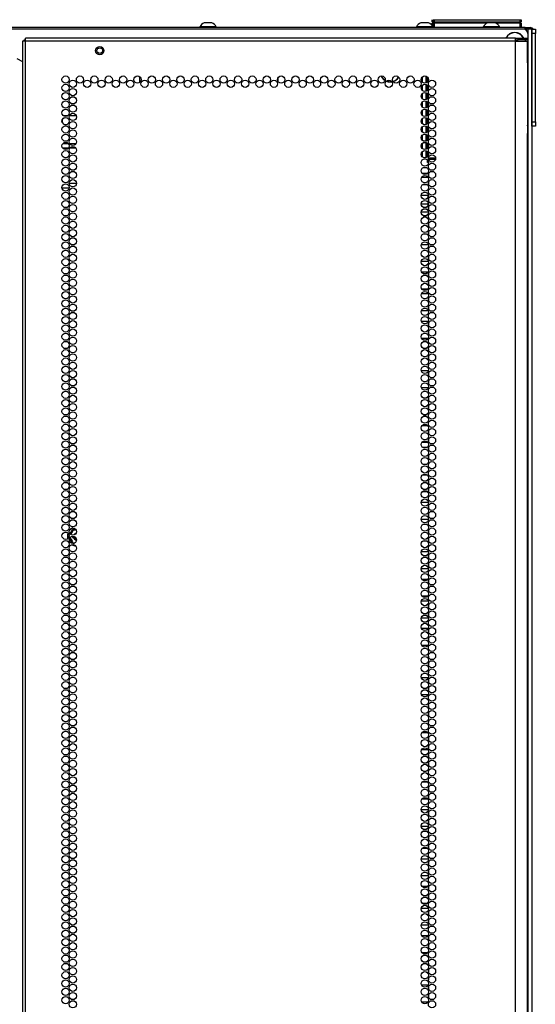
# Model space of a CAD drawing. Units: inches. Extents: x -250 to 39, y -64 to 168.
# Drawn here: x 27 to 39, y 74 to 96 of the extents above; entities that cross this region are included whole.
import ezdxf

# ---------------------------------------------------------------- set-up
doc = ezdxf.new("R2010")
doc.units = ezdxf.units.IN
doc.header["$MEASUREMENT"] = 0
doc.layers.add('TFR-TRI', color=7, linetype='CONTINUOUS')

msp = doc.modelspace()

# ---------------------------------------------------------------- linework, layer by layer
at = {"layer": 'TFR-TRI', "color": 215, "linetype": 'Continuous'}
for p, q in [((36.355, 96.021), (36.355, 96.07)), ((36.381, 96.07), (36.386, 96.07)), ((36.381, 96.021), (36.381, 96.07)), ((36.386, 96.07), (36.401, 96.07)), ((36.401, 96.07), (38.361, 96.07)), ((36.401, 96.07), (36.401, 96.021)), ((38.361, 96.07), (38.375, 96.07)), ((38.361, 96.021), (38.361, 96.07)), ((38.375, 96.07), (38.381, 96.07)), ((38.381, 96.07), (38.381, 96.021)), ((38.435, 95.85), (15.435, 95.85)), ((36.387, 95.99), (36.355, 96.021)), ((36.412, 95.99), (36.381, 96.021)), ((36.386, 96.021), (36.381, 96.021)), ((36.401, 96.021), (36.386, 96.021)), ((36.401, 96.021), (38.361, 96.021)), ((36.401, 96.021), (36.412, 95.99)), ((38.349, 95.99), (38.361, 96.021)), ((38.381, 96.021), (38.349, 95.99)), ((38.375, 96.021), (38.361, 96.021)), ((38.381, 96.021), (38.375, 96.021)), ((38.533, 95.752), (38.533, 93.685)), ((29.691, 94.642), (29.691, 94.766)), ((32.84, 94.747), (32.84, 94.661)), ((28.047, 93.882), (27.948, 93.882)), ((28.239, 93.882), (28.084, 93.882)), ((36.277, 92.325), (36.27, 92.325)), ((36.253, 92.067), (36.253, 92.038)), ((36.253, 92.038), (36.253, 92.009)), ((36.253, 91.919), (36.253, 91.856)), ((36.253, 91.856), (36.253, 91.82))]:
    msp.add_line(p, q, dxfattribs=at)
at = {"layer": 'TFR-TRI', "color": 30, "linetype": 'Continuous'}
for p, q in [((38.478, 95.89), (15.392, 95.89)), ((38.478, 95.89), (38.562, 95.89)), ((38.478, 95.85), (38.478, 95.89)), ((38.562, 95.89), (38.596, 95.89)), ((38.596, 95.89), (38.596, 95.85))]:
    msp.add_line(p, q, dxfattribs=at)
at = {"layer": 'TFR-TRI', "color": 3, "linetype": 'Continuous'}
for p, q in [((31.059, 95.909), (31.059, 95.89)), ((31.095, 95.909), (31.059, 95.909)), ((31.188, 95.909), (31.095, 95.909)), ((31.202, 95.998), (31.157, 95.998)), ((31.304, 95.909), (31.188, 95.909)), ((31.29, 95.998), (31.202, 95.998)), ((31.335, 95.998), (31.29, 95.998)), ((31.397, 95.909), (31.304, 95.909)), ((31.433, 95.909), (31.397, 95.909)), ((31.433, 95.89), (31.433, 95.909)), ((35.995, 95.909), (35.995, 95.89)), ((36.031, 95.909), (35.995, 95.909)), ((36.124, 95.909), (36.031, 95.909)), ((36.138, 95.998), (36.094, 95.998)), ((36.24, 95.909), (36.124, 95.909)), ((36.226, 95.998), (36.138, 95.998)), ((36.271, 95.998), (36.226, 95.998)), ((36.333, 95.909), (36.24, 95.909)), ((36.369, 95.909), (36.333, 95.909)), ((36.369, 95.89), (36.369, 95.909)), ((37.52, 95.909), (37.52, 95.89)), ((37.555, 95.909), (37.52, 95.909)), ((37.649, 95.909), (37.555, 95.909)), ((37.662, 95.998), (37.618, 95.998)), ((37.764, 95.909), (37.649, 95.909)), ((37.751, 95.998), (37.662, 95.998)), ((37.795, 95.998), (37.751, 95.998)), ((37.858, 95.909), (37.764, 95.909)), ((37.894, 95.909), (37.858, 95.909)), ((37.894, 95.89), (37.894, 95.909))]:
    msp.add_line(p, q, dxfattribs=at)
at = {"layer": 'TFR-TRI', "color": 12, "linetype": 'Continuous'}
for p, q in [((36.355, 95.99), (36.361, 95.99)), ((36.355, 95.933), (36.355, 95.99)), ((36.361, 95.99), (36.375, 95.99)), ((36.381, 95.99), (36.375, 95.99)), ((36.375, 95.99), (36.375, 95.89)), ((36.381, 95.99), (36.386, 95.99)), ((36.381, 95.91), (36.381, 95.99)), ((36.401, 95.89), (36.381, 95.91)), ((36.386, 95.99), (36.401, 95.99)), ((37.599, 95.99), (36.401, 95.99)), ((36.401, 95.99), (36.401, 95.89)), ((38.361, 95.99), (37.814, 95.99)), ((38.361, 95.99), (38.375, 95.99)), ((38.361, 95.89), (38.361, 95.99)), ((38.375, 95.99), (38.381, 95.99)), ((38.381, 95.99), (38.381, 95.89)), ((36.108, 92.976), (36.135, 92.976)), ((36.259, 92.476), (36.114, 92.476)), ((36.124, 92.571), (36.249, 92.571))]:
    msp.add_line(p, q, dxfattribs=at)
at = {"layer": 'TFR-TRI', "color": 173, "linetype": 'Continuous'}
for p, q in [((38.533, 95.85), (38.435, 95.85)), ((38.533, 95.85), (38.533, 95.751)), ((38.6, 95.85), (38.533, 95.85)), ((38.628, 95.85), (38.6, 95.85)), ((38.628, 95.85), (38.628, 14.459)), ((38.533, 93.684), (38.533, 14.557))]:
    msp.add_line(p, q, dxfattribs=at)
at = {"layer": 'TFR-TRI', "color": 124, "linetype": 'Continuous'}
for p, q in [((38.628, 95.85), (38.707, 95.85)), ((38.628, 95.821), (38.628, 95.85)), ((38.628, 95.752), (38.628, 95.821)), ((38.707, 95.85), (38.707, 95.821)), ((38.707, 95.821), (38.707, 95.752)), ((38.628, 93.744), (38.628, 95.752)), ((38.707, 95.752), (38.628, 95.752)), ((38.707, 93.744), (38.707, 95.752)), ((38.628, 93.744), (38.707, 93.744)), ((38.628, 93.674), (38.628, 93.744)), ((38.628, 93.646), (38.628, 93.674)), ((38.707, 93.646), (38.628, 93.646)), ((38.707, 93.744), (38.707, 93.674)), ((38.707, 93.674), (38.707, 93.646))]:
    msp.add_line(p, q, dxfattribs=at)
at = {"layer": 'TFR-TRI', "color": 22, "linetype": 'Continuous'}
for p, q in [((27.034, 95.581), (27.014, 95.581)), ((27.014, 95.581), (27.014, 13.866)), ((27.085, 95.581), (27.034, 95.581)), ((27.085, 95.631), (27.085, 95.652)), ((38.254, 95.652), (27.085, 95.652)), ((27.085, 95.581), (27.085, 95.631)), ((38.254, 95.581), (27.085, 95.581)), ((27.085, 13.866), (27.085, 95.581)), ((38.254, 95.631), (38.254, 95.652)), ((38.254, 95.652), (38.313, 95.652)), ((38.254, 95.581), (38.254, 95.631)), ((38.254, 95.613), (38.313, 95.613)), ((38.254, 13.866), (38.254, 95.581)), ((38.254, 95.581), (38.392, 95.581)), ((38.313, 95.652), (38.466, 95.652)), ((38.313, 95.613), (38.313, 95.652)), ((38.466, 95.613), (38.313, 95.613)), ((38.392, 95.581), (38.492, 95.581)), ((38.466, 95.652), (38.529, 95.652)), ((38.529, 95.613), (38.466, 95.613)), ((38.492, 95.581), (38.529, 95.581)), ((38.529, 95.652), (38.529, 95.613)), ((38.529, 95.153), (38.529, 95.581)), ((26.888, 95.187), (27.014, 95.115)), ((38.527, 95.111), (38.529, 95.134)), ((38.529, 95.134), (38.529, 95.153)), ((38.527, 95.085), (38.527, 95.111)), ((38.527, 95.085), (38.527, 93.475)), ((38.527, 93.446), (38.527, 93.475)), ((38.529, 93.423), (38.527, 93.446)), ((38.529, 93.407), (38.529, 93.423)), ((38.529, 13.866), (38.529, 93.407))]:
    msp.add_line(p, q, dxfattribs=at)
at = {"layer": 'TFR-TRI', "color": 58, "linetype": 'Continuous'}
for p, q in [((27.053, 95.581), (27.053, 95.613)), ((27.053, 95.613), (27.062, 95.613)), ((27.062, 95.613), (27.085, 95.613))]:
    msp.add_line(p, q, dxfattribs=at)
at = {"layer": 'TFR-TRI', "color": 151, "linetype": 'Continuous'}
for p, q in [((36.136, 94.639), (36.136, 94.769)), ((36.214, 94.782), (36.214, 94.626)), ((36.246, 94.646), (36.246, 94.762)), ((36.136, 94.45), (36.136, 94.58)), ((36.214, 94.593), (36.214, 94.437)), ((36.246, 94.457), (36.246, 94.573)), ((36.136, 94.261), (36.136, 94.391)), ((36.214, 94.404), (36.214, 94.248)), ((36.246, 94.268), (36.246, 94.384)), ((36.136, 94.072), (36.136, 94.202)), ((36.136, 93.883), (36.136, 94.013)), ((36.214, 94.215), (36.214, 94.059)), ((36.214, 94.026), (36.214, 93.87)), ((36.246, 94.079), (36.246, 94.195)), ((36.136, 93.694), (36.136, 93.824)), ((36.214, 93.837), (36.214, 93.681)), ((36.246, 93.89), (36.246, 94.006)), ((36.246, 93.701), (36.246, 93.817)), ((36.136, 93.505), (36.136, 93.635)), ((36.214, 93.648), (36.214, 93.492)), ((36.246, 93.512), (36.246, 93.628)), ((36.136, 93.316), (36.136, 93.446)), ((36.214, 93.459), (36.214, 93.303)), ((36.246, 93.323), (36.246, 93.439)), ((36.136, 93.127), (36.136, 93.257)), ((36.214, 93.27), (36.214, 93.114)), ((36.246, 93.134), (36.246, 93.25)), ((36.136, 92.938), (36.136, 93.068)), ((36.209, 92.924), (36.164, 92.924)), ((36.214, 93.081), (36.214, 92.925)), ((36.246, 92.945), (36.246, 93.061)), ((36.269, 92.924), (36.432, 92.924)), ((36.27, 92.892), (36.432, 92.892)), ((36.246, 92.813), (36.246, 92.872)), ((36.27, 92.813), (36.246, 92.813)), ((28.098, 84.352), (28.152, 84.445)), ((28.108, 84.344), (28.125, 84.374)), ((28.132, 84.371), (28.114, 84.339)), ((28.125, 84.374), (28.163, 84.44)), ((28.172, 84.439), (28.132, 84.371)), ((28.152, 84.446), (28.159, 84.454)), ((28.152, 84.445), (28.152, 84.446)), ((28.159, 84.454), (28.168, 84.459)), ((28.163, 84.44), (28.166, 84.441)), ((28.166, 84.441), (28.172, 84.439)), ((28.168, 84.459), (28.177, 84.46)), ((28.174, 84.445), (28.172, 84.439)), ((28.224, 84.44), (28.172, 84.439)), ((28.176, 84.447), (28.174, 84.445)), ((28.176, 84.447), (28.231, 84.447)), ((28.177, 84.46), (28.207, 84.46)), ((28.207, 84.46), (28.223, 84.46)), ((28.235, 84.44), (28.224, 84.44)), ((28.068, 84.297), (28.071, 84.306)), ((28.068, 84.287), (28.068, 84.297)), ((28.071, 84.278), (28.068, 84.287)), ((28.071, 84.306), (28.079, 84.319)), ((28.071, 84.276), (28.071, 84.278)), ((28.137, 84.163), (28.087, 84.249)), ((28.12, 84.218), (28.095, 84.26)), ((28.1, 84.268), (28.126, 84.222)), ((28.163, 84.142), (28.12, 84.218)), ((28.126, 84.222), (28.146, 84.187)), ((28.152, 84.137), (28.137, 84.163)), ((28.146, 84.187), (28.172, 84.143)), ((28.15, 84.297), (28.149, 84.294)), ((28.149, 84.294), (28.149, 84.287)), ((28.149, 84.287), (28.152, 84.28)), ((28.152, 84.28), (28.156, 84.274)), ((28.154, 84.134), (28.152, 84.137)), ((28.156, 84.274), (28.162, 84.27)), ((28.162, 84.27), (28.169, 84.268)), ((28.163, 84.142), (28.166, 84.142)), ((28.166, 84.142), (28.172, 84.143)), ((28.169, 84.268), (28.172, 84.268)), ((28.172, 84.268), (28.179, 84.268)), ((28.172, 84.143), (28.198, 84.143)), ((28.172, 84.143), (28.174, 84.137)), ((28.174, 84.137), (28.176, 84.135)), ((28.2, 84.268), (28.179, 84.268))]:
    msp.add_line(p, q, dxfattribs=at)
at = {"layer": 'TFR-TRI', "color": 253, "linetype": 'Continuous'}
for p, q in [((36.136, 93.565), (36.104, 93.565)), ((36.136, 93.319), (36.132, 93.319)), ((36.132, 92.942), (36.136, 92.942)), ((36.234, 92.693), (36.14, 92.693)), ((36.277, 92.693), (36.272, 92.693)), ((36.277, 92.682), (36.277, 92.693)), ((36.277, 92.493), (36.277, 92.569)), ((36.14, 92.316), (36.234, 92.316)), ((36.272, 92.316), (36.277, 92.316)), ((36.277, 92.316), (36.277, 92.38)), ((36.269, 92.067), (36.105, 92.067)), ((36.277, 91.926), (36.277, 92.002)), ((36.277, 91.737), (36.277, 91.813)), ((36.105, 91.69), (36.269, 91.69)), ((36.215, 91.569), (36.159, 91.569)), ((36.277, 91.569), (36.27, 91.569)), ((36.277, 91.548), (36.277, 91.569)), ((36.277, 91.359), (36.277, 91.435)), ((36.16, 91.192), (36.214, 91.192)), ((36.27, 91.192), (36.277, 91.192)), ((36.277, 91.192), (36.277, 91.246)), ((36.267, 90.943), (36.106, 90.943)), ((36.277, 90.792), (36.277, 90.868)), ((36.277, 90.603), (36.277, 90.679)), ((36.106, 90.566), (36.267, 90.566)), ((36.259, 90.317), (36.115, 90.317)), ((36.277, 90.225), (36.277, 90.301)), ((36.277, 90.036), (36.277, 90.112)), ((36.264, 89.819), (36.109, 89.819)), ((36.115, 89.94), (36.259, 89.94)), ((36.277, 89.658), (36.277, 89.734)), ((36.277, 89.469), (36.277, 89.545)), ((36.109, 89.442), (36.264, 89.442)), ((36.264, 89.193), (36.11, 89.193)), ((36.277, 89.091), (36.277, 89.167)), ((36.277, 88.902), (36.277, 88.978)), ((36.11, 88.816), (36.264, 88.816)), ((36.277, 88.567), (36.268, 88.567)), ((36.277, 88.524), (36.277, 88.567)), ((36.277, 88.335), (36.277, 88.412)), ((36.268, 88.19), (36.277, 88.19)), ((36.277, 88.19), (36.277, 88.223)), ((36.267, 88.069), (36.107, 88.069)), ((36.277, 87.957), (36.277, 88.034)), ((36.277, 87.768), (36.277, 87.845)), ((36.107, 87.692), (36.267, 87.692)), ((36.209, 87.443), (36.165, 87.443)), ((36.277, 87.443), (36.269, 87.443)), ((36.277, 87.39), (36.277, 87.443)), ((36.164, 87.066), (36.21, 87.066)), ((36.269, 87.066), (36.277, 87.066)), ((36.277, 87.201), (36.277, 87.278)), ((36.277, 87.066), (36.277, 87.089)), ((36.252, 86.817), (36.121, 86.817)), ((36.277, 86.634), (36.277, 86.711)), ((36.121, 86.44), (36.252, 86.44)), ((36.277, 86.445), (36.277, 86.522)), ((36.231, 86.319), (36.142, 86.319)), ((36.277, 86.319), (36.272, 86.319)), ((36.277, 86.256), (36.277, 86.319)), ((36.142, 85.942), (36.232, 85.942)), ((36.272, 85.942), (36.277, 85.942)), ((36.277, 86.067), (36.277, 86.144)), ((36.277, 85.942), (36.277, 85.955)), ((36.244, 85.693), (36.13, 85.693)), ((36.277, 85.693), (36.275, 85.693)), ((36.277, 85.689), (36.277, 85.693)), ((36.277, 85.5), (36.277, 85.577)), ((36.13, 85.316), (36.243, 85.316)), ((36.275, 85.316), (36.277, 85.316)), ((36.277, 85.316), (36.277, 85.388)), ((36.27, 85.067), (36.104, 85.067)), ((36.277, 84.934), (36.277, 85.01)), ((36.277, 84.745), (36.277, 84.821)), ((36.104, 84.69), (36.27, 84.69)), ((36.231, 84.569), (36.143, 84.569)), ((36.277, 84.569), (36.272, 84.569)), ((36.277, 84.556), (36.277, 84.569)), ((36.277, 84.367), (36.277, 84.443)), ((36.143, 84.192), (36.231, 84.192)), ((36.272, 84.192), (36.277, 84.192)), ((36.277, 84.192), (36.277, 84.254)), ((36.269, 83.943), (36.105, 83.943)), ((36.277, 83.8), (36.277, 83.876)), ((36.105, 83.566), (36.269, 83.566)), ((36.277, 83.611), (36.277, 83.687)), ((36.254, 83.317), (36.12, 83.317)), ((36.277, 83.233), (36.277, 83.309)), ((36.277, 83.044), (36.277, 83.12)), ((36.267, 82.819), (36.107, 82.819)), ((36.119, 82.94), (36.254, 82.94)), ((36.277, 82.666), (36.277, 82.742)), ((36.107, 82.442), (36.267, 82.442)), ((36.277, 82.477), (36.277, 82.553)), ((36.26, 82.193), (36.114, 82.193)), ((36.277, 82.099), (36.277, 82.175)), ((36.277, 81.91), (36.277, 81.986)), ((36.113, 81.816), (36.26, 81.816)), ((36.277, 81.567), (36.268, 81.567)), ((36.277, 81.532), (36.277, 81.567)), ((36.277, 81.343), (36.277, 81.419)), ((36.277, 81.19), (36.277, 81.23)), ((36.264, 81.069), (36.109, 81.069)), ((36.268, 81.19), (36.277, 81.19)), ((36.277, 80.965), (36.277, 81.041)), ((36.277, 80.776), (36.277, 80.852)), ((36.109, 80.692), (36.265, 80.692)), ((36.277, 80.443), (36.268, 80.443)), ((36.277, 80.398), (36.277, 80.443)), ((36.277, 80.209), (36.277, 80.286)), ((36.268, 80.066), (36.277, 80.066)), ((36.277, 80.066), (36.277, 80.097)), ((36.258, 79.817), (36.116, 79.817)), ((36.277, 79.642), (36.277, 79.719)), ((36.116, 79.44), (36.258, 79.44)), ((36.277, 79.453), (36.277, 79.53)), ((36.215, 79.319), (36.158, 79.319)), ((36.277, 79.319), (36.27, 79.319)), ((36.277, 79.264), (36.277, 79.319)), ((36.277, 79.075), (36.277, 79.152)), ((36.158, 78.942), (36.216, 78.942)), ((36.27, 78.942), (36.277, 78.942)), ((36.277, 78.942), (36.277, 78.963)), ((36.251, 78.693), (36.123, 78.693)), ((36.277, 78.508), (36.277, 78.585)), ((36.123, 78.316), (36.251, 78.316)), ((36.277, 78.319), (36.277, 78.396)), ((36.269, 78.067), (36.104, 78.067)), ((36.277, 77.941), (36.277, 78.018)), ((36.104, 77.69), (36.269, 77.69)), ((36.277, 77.752), (36.277, 77.829)), ((36.241, 77.569), (36.132, 77.569)), ((36.277, 77.569), (36.275, 77.569)), ((36.277, 77.563), (36.277, 77.569)), ((36.277, 77.375), (36.277, 77.451)), ((36.133, 77.192), (36.241, 77.192)), ((36.274, 77.192), (36.277, 77.192)), ((36.277, 77.192), (36.277, 77.262)), ((36.27, 76.943), (36.104, 76.943)), ((36.277, 76.808), (36.277, 76.884)), ((36.104, 76.566), (36.269, 76.566)), ((36.277, 76.619), (36.277, 76.695)), ((36.248, 76.317), (36.126, 76.317)), ((36.277, 76.241), (36.277, 76.317)), ((36.277, 76.052), (36.277, 76.128)), ((36.126, 75.94), (36.248, 75.94)), ((36.269, 75.819), (36.105, 75.819)), ((36.277, 75.674), (36.277, 75.75)), ((36.105, 75.442), (36.268, 75.442)), ((36.277, 75.485), (36.277, 75.561)), ((36.255, 75.193), (36.118, 75.193)), ((36.277, 75.107), (36.277, 75.183)), ((36.277, 74.918), (36.277, 74.994)), ((36.118, 74.816), (36.256, 74.816)), ((36.277, 74.567), (36.269, 74.567)), ((36.277, 74.54), (36.277, 74.567)), ((36.277, 74.351), (36.277, 74.427)), ((36.261, 74.069), (36.113, 74.069)), ((36.269, 74.19), (36.277, 74.19)), ((36.277, 74.19), (36.277, 74.238)), ((36.277, 73.973), (36.277, 74.049)), ((36.277, 73.784), (36.277, 73.86)), ((36.112, 73.692), (36.261, 73.692))]:
    msp.add_line(p, q, dxfattribs=at)
at = {"layer": 'TFR-TRI', "color": 140, "linetype": 'Continuous'}
for p, q in [((27.929, 93.147), (28.067, 93.147)), ((28.064, 93.242), (27.932, 93.242)), ((28.231, 93.242), (28.092, 93.242)), ((28.095, 93.147), (28.228, 93.147)), ((27.915, 92.242), (28.08, 92.242)), ((28.244, 92.336), (28.079, 92.336))]:
    msp.add_line(p, q, dxfattribs=at)
at = {"layer": 'TFR-TRI', "color": 251, "linetype": 'Continuous'}
msp.add_line((36.104, 91.873), (36.253, 91.873), dxfattribs=at)
at = {"layer": 'TFR-TRI', "color": 5, "linetype": 'Continuous'}
for radius in [0.094, 0.064]:
    msp.add_circle((28.777, 95.365), radius, dxfattribs=at)
at = {"layer": 'TFR-TRI', "color": 22, "linetype": 'Continuous'}
for centre in [(27.998, 94.704), (28.162, 94.61), (28.325, 94.704), (28.489, 94.61), (28.653, 94.704), (28.817, 94.61), (28.981, 94.704), (29.144, 94.61), (29.308, 94.704), (29.472, 94.61), (29.636, 94.704), (29.799, 94.61), (29.963, 94.704), (30.127, 94.61), (30.291, 94.704), (30.455, 94.61), (30.618, 94.704), (30.782, 94.61), (30.946, 94.704), (31.11, 94.61), (31.274, 94.704), (31.437, 94.61), (31.601, 94.704), (31.765, 94.61), (31.929, 94.704), (32.092, 94.61), (32.256, 94.704), (32.42, 94.61), (32.584, 94.704), (32.748, 94.61), (32.911, 94.704), (33.075, 94.61), (33.239, 94.704), (33.403, 94.61), (33.566, 94.704), (33.73, 94.61), (33.894, 94.704), (34.058, 94.61), (34.222, 94.704), (34.385, 94.61), (34.549, 94.704), (34.713, 94.61), (34.877, 94.704), (35.04, 94.61), (35.204, 94.704), (35.368, 94.61), (35.532, 94.704), (35.696, 94.61), (35.859, 94.704), (36.023, 94.61), (36.187, 94.704), (36.351, 94.61), (27.998, 94.515), (28.162, 94.421), (36.187, 94.515), (36.351, 94.421), (27.998, 94.326), (28.162, 94.232), (36.187, 94.326), (36.351, 94.232), (27.998, 94.137), (27.998, 93.948), (28.162, 94.043), (36.187, 94.137), (36.187, 93.948), (36.351, 94.043), (27.998, 93.759), (28.162, 93.854), (36.187, 93.759), (36.351, 93.854), (27.998, 93.57), (28.162, 93.665), (36.187, 93.57), (36.351, 93.665), (27.998, 93.381), (28.162, 93.476), (28.162, 93.287), (36.187, 93.381), (36.351, 93.476), (36.351, 93.287), (27.998, 93.192), (28.162, 93.098), (36.187, 93.192), (36.351, 93.098), (27.998, 93.003), (27.998, 92.814), (28.162, 92.909), (36.187, 93.003), (36.187, 92.814), (36.351, 92.909), (27.998, 92.625), (28.162, 92.72), (36.187, 92.625), (36.351, 92.72), (27.998, 92.436), (28.162, 92.531), (36.187, 92.436), (36.351, 92.531), (27.998, 92.247), (28.162, 92.342), (28.162, 92.153), (36.187, 92.247), (36.351, 92.342), (36.351, 92.153), (27.998, 92.058), (28.162, 91.964), (36.187, 92.058), (36.351, 91.964), (27.998, 91.869), (28.162, 91.775), (36.187, 91.869), (36.351, 91.775), (27.998, 91.68), (27.998, 91.491), (28.162, 91.586), (36.187, 91.68), (36.187, 91.491), (36.351, 91.586), (27.998, 91.302), (28.162, 91.397), (36.187, 91.302), (36.351, 91.397), (27.998, 91.113), (28.162, 91.208), (28.162, 91.019), (36.187, 91.113), (36.351, 91.208), (36.351, 91.019), (27.998, 90.925), (28.162, 90.83), (36.187, 90.925), (36.351, 90.83), (27.998, 90.736), (28.162, 90.641), (36.187, 90.736), (36.351, 90.641), (27.998, 90.547), (27.998, 90.358), (28.162, 90.452), (36.187, 90.547), (36.187, 90.358), (36.351, 90.452), (27.998, 90.169), (28.162, 90.263), (36.187, 90.169), (36.351, 90.263), (27.998, 89.98), (28.162, 90.074), (36.187, 89.98), (36.351, 90.074), (27.998, 89.791), (28.162, 89.885), (28.162, 89.696), (36.187, 89.791), (36.351, 89.885), (36.351, 89.696), (27.998, 89.602), (28.162, 89.507), (36.187, 89.602), (36.351, 89.507), (27.998, 89.413), (27.998, 89.224), (28.162, 89.318), (36.187, 89.413), (36.187, 89.224), (36.351, 89.318), (27.998, 89.035), (28.162, 89.129), (36.187, 89.035), (36.351, 89.129), (27.998, 88.846), (28.162, 88.94), (36.187, 88.846), (36.351, 88.94), (27.998, 88.657), (28.162, 88.751), (28.162, 88.562), (36.187, 88.657), (36.351, 88.751), (36.351, 88.562), (27.998, 88.468), (28.162, 88.373), (36.187, 88.468), (36.351, 88.373), (27.998, 88.279), (28.162, 88.184), (36.187, 88.279), (36.351, 88.184), (27.998, 88.09), (27.998, 87.901), (28.162, 87.995), (36.187, 88.09), (36.187, 87.901), (36.351, 87.995), (27.998, 87.712), (28.162, 87.806), (36.187, 87.712), (36.351, 87.806), (27.998, 87.523), (28.162, 87.617), (28.162, 87.428), (36.187, 87.523), (36.351, 87.617), (36.351, 87.428), (27.998, 87.334), (28.162, 87.239), (36.187, 87.334), (36.351, 87.239), (27.998, 87.145), (28.162, 87.05), (36.187, 87.145), (36.351, 87.05), (27.998, 86.956), (27.998, 86.767), (28.162, 86.862), (36.187, 86.956), (36.187, 86.767), (36.351, 86.862), (27.998, 86.578), (28.162, 86.673), (36.187, 86.578), (36.351, 86.673), (27.998, 86.389), (28.162, 86.484), (36.187, 86.389), (36.351, 86.484), (27.998, 86.2), (28.162, 86.295), (28.162, 86.106), (36.187, 86.2), (36.351, 86.295), (36.351, 86.106), (27.998, 86.011), (28.162, 85.917), (36.187, 86.011), (36.351, 85.917), (27.998, 85.822), (27.998, 85.633), (28.162, 85.728), (36.187, 85.822), (36.187, 85.633), (36.351, 85.728), (27.998, 85.444), (28.162, 85.539), (36.187, 85.444), (36.351, 85.539), (27.998, 85.255), (28.162, 85.35), (36.187, 85.255), (36.351, 85.35), (27.998, 85.066), (28.162, 85.161), (28.162, 84.972), (36.187, 85.066), (36.351, 85.161), (36.351, 84.972), (27.998, 84.877), (28.162, 84.783), (36.187, 84.877), (36.351, 84.783), (27.998, 84.688), (28.162, 84.594), (36.187, 84.688), (36.351, 84.594), (27.998, 84.499), (27.998, 84.31), (28.162, 84.405), (36.187, 84.499), (36.187, 84.31), (36.351, 84.405), (27.998, 84.121), (28.162, 84.216), (36.187, 84.121), (36.351, 84.216), (27.998, 83.932), (28.162, 84.027), (28.162, 83.838), (36.187, 83.932), (36.351, 84.027), (36.351, 83.838), (27.998, 83.743), (28.162, 83.649), (36.187, 83.743), (36.351, 83.649), (27.998, 83.554), (28.162, 83.46), (36.187, 83.554), (36.351, 83.46), (27.998, 83.365), (27.998, 83.176), (28.162, 83.271), (36.187, 83.365), (36.187, 83.176), (36.351, 83.271), (27.998, 82.988), (28.162, 83.082), (36.187, 82.988), (36.351, 83.082), (27.998, 82.799), (28.162, 82.893), (36.187, 82.799), (36.351, 82.893), (27.998, 82.61), (28.162, 82.704), (28.162, 82.515), (36.187, 82.61), (36.351, 82.704), (36.351, 82.515), (27.998, 82.421), (28.162, 82.326), (36.187, 82.421), (36.351, 82.326), (27.998, 82.232), (27.998, 82.043), (28.162, 82.137), (36.187, 82.232), (36.187, 82.043), (36.351, 82.137), (27.998, 81.854), (28.162, 81.948), (36.187, 81.854), (36.351, 81.948), (27.998, 81.665), (28.162, 81.759), (36.187, 81.665), (36.351, 81.759), (27.998, 81.476), (28.162, 81.57), (28.162, 81.381), (36.187, 81.476), (36.351, 81.57), (36.351, 81.381), (27.998, 81.287), (28.162, 81.192), (36.187, 81.287), (36.351, 81.192), (27.998, 81.098), (28.162, 81.003), (36.187, 81.098), (36.351, 81.003), (27.998, 80.909), (27.998, 80.72), (28.162, 80.814), (36.187, 80.909), (36.187, 80.72), (36.351, 80.814), (27.998, 80.531), (28.162, 80.625), (36.187, 80.531), (36.351, 80.625), (27.998, 80.342), (28.162, 80.436), (28.162, 80.247), (36.187, 80.342), (36.351, 80.436), (36.351, 80.247), (27.998, 80.153), (28.162, 80.058), (36.187, 80.153), (36.351, 80.058), (27.998, 79.964), (28.162, 79.869), (36.187, 79.964), (36.351, 79.869), (27.998, 79.775), (27.998, 79.586), (28.162, 79.68), (36.187, 79.775), (36.187, 79.586), (36.351, 79.68), (27.998, 79.397), (28.162, 79.491), (36.187, 79.397), (36.351, 79.491), (27.998, 79.208), (28.162, 79.302), (36.187, 79.208), (36.351, 79.302), (27.998, 79.019), (28.162, 79.113), (28.162, 78.925), (36.187, 79.019), (36.351, 79.113), (36.351, 78.925), (27.998, 78.83), (28.162, 78.736), (36.187, 78.83), (36.351, 78.736), (27.998, 78.641), (27.998, 78.452), (28.162, 78.547), (36.187, 78.641), (36.187, 78.452), (36.351, 78.547), (27.998, 78.263), (28.162, 78.358), (36.187, 78.263), (36.351, 78.358), (27.998, 78.074), (28.162, 78.169), (36.187, 78.074), (36.351, 78.169), (27.998, 77.885), (28.162, 77.98), (28.162, 77.791), (36.187, 77.885), (36.351, 77.98), (36.351, 77.791), (27.998, 77.696), (28.162, 77.602), (36.187, 77.696), (36.351, 77.602), (27.998, 77.507), (28.162, 77.413), (36.187, 77.507), (36.351, 77.413), (27.998, 77.318), (27.998, 77.129), (28.162, 77.224), (36.187, 77.318), (36.187, 77.129), (36.351, 77.224), (27.998, 76.94), (28.162, 77.035), (36.187, 76.94), (36.351, 77.035), (27.998, 76.751), (28.162, 76.846), (28.162, 76.657), (36.187, 76.751), (36.351, 76.846), (36.351, 76.657), (27.998, 76.562), (28.162, 76.468), (36.187, 76.562), (36.351, 76.468), (27.998, 76.373), (28.162, 76.279), (36.187, 76.373), (36.351, 76.279), (27.998, 76.184), (27.998, 75.995), (28.162, 76.09), (36.187, 76.184), (36.187, 75.995), (36.351, 76.09), (27.998, 75.806), (28.162, 75.901), (36.187, 75.806), (36.351, 75.901), (27.998, 75.617), (28.162, 75.712), (36.187, 75.617), (36.351, 75.712), (27.998, 75.428), (28.162, 75.523), (28.162, 75.334), (36.187, 75.428), (36.351, 75.523), (36.351, 75.334), (27.998, 75.239), (28.162, 75.145), (36.187, 75.239), (36.351, 75.145), (27.998, 75.05), (27.998, 74.862), (28.162, 74.956), (36.187, 75.05), (36.187, 74.862), (36.351, 74.956), (27.998, 74.673), (28.162, 74.767), (36.187, 74.673), (36.351, 74.767), (27.998, 74.484), (28.162, 74.578), (36.187, 74.484), (36.351, 74.578), (27.998, 74.295), (28.162, 74.389), (28.162, 74.2), (36.187, 74.295), (36.351, 74.389), (36.351, 74.2), (27.998, 74.106), (28.162, 74.011), (36.187, 74.106), (36.351, 74.011), (27.998, 73.917), (28.162, 73.822), (36.187, 73.917), (36.351, 73.822), (27.998, 73.728), (28.162, 73.633), (36.187, 73.728), (36.351, 73.633)]:
    msp.add_circle(centre, 0.0827, dxfattribs=at)
at = {"layer": 'TFR-TRI', "color": 3, "linetype": 'Continuous'}
for centre, start, end in [((31.218, 95.831), 110.0547, 153.8624), ((31.274, 95.831), 26.1376, 69.9453), ((36.154, 95.831), 110.0547, 153.8624), ((36.21, 95.831), 26.1376, 69.9453), ((37.679, 95.831), 110.0547, 153.8624), ((37.734, 95.831), 26.1376, 69.9453)]:
    msp.add_arc(centre, 0.177, start, end, dxfattribs=at)
at = {"layer": 'TFR-TRI', "color": 215, "linetype": 'Continuous'}
for centre, radius, start, end in [((38.435, 95.752), 0.0984, 0, 90), ((38.238, 95.555), 0.226, 25.3744, 154.6256), ((33.333, 94.876), 0.118, 230.6363, 252.1519), ((35.399, 94.876), 0.226, 203.4506, 239.2369), ((35.399, 94.876), 0.226, 286.2338, 328.9556), ((35.399, 94.876), 0.226, 246.6056, 270), ((35.399, 94.876), 0.226, 270, 279.9056), ((38.435, 93.685), 0.0984, 338.6348, 0)]:
    msp.add_arc(centre, radius, start, end, dxfattribs=at)
at = {"layer": 'TFR-TRI', "color": 30, "linetype": 'Continuous'}
for centre, radius, start, end in [((38.596, 95.819), 0.0709, 26.3883, 90), ((28, 93.76), 0.0827, 116.0662, 294.8231)]:
    msp.add_arc(centre, radius, start, end, dxfattribs=at)
at = {"layer": 'TFR-TRI', "color": 251, "linetype": 'Continuous'}
for centre, radius, start, end in [((38.238, 95.555), 0.22, 90, 153.9), ((38.238, 95.555), 0.22, 26.1, 90), ((38.245, 95.633), 0.0197, 70.9449, 109.0557), ((35.399, 94.876), 0.22, 203.9231, 238.7756), ((35.399, 94.876), 0.22, 285.8119, 329.3606), ((35.399, 94.876), 0.22, 247.2975, 279.2137)]:
    msp.add_arc(centre, radius, start, end, dxfattribs=at)
at = {"layer": 'TFR-TRI', "color": 153, "linetype": 'Continuous'}
msp.add_arc((38.459, 95.581), 0.0315, 0, 90, dxfattribs=at)
at = {"layer": 'TFR-TRI', "color": 151, "linetype": 'Continuous'}
for centre, radius, start, end in [((28.258, 84.291), 0.219, 158.6137, 192.9769), ((28.258, 84.291), 0.219, 116.2012, 144.2419), ((28.176, 84.432), 0.015, 90, 150), ((28.258, 84.291), 0.0825, 104.4402, 155.9971), ((28.176, 84.15), 0.015, 210, 270), ((28.258, 84.291), 0.0825, 196.2783, 260.5083), ((28.258, 84.291), 0.219, 237.51, 262.5525)]:
    msp.add_arc(centre, radius, start, end, dxfattribs=at)
at = {"layer": 'TFR-TRI', "color": 150, "linetype": 'Continuous'}
for radius, start, end in [(0.0668, 178.3294, 200.2388), (0.0628, 179.7131, 256.5281), (0.0526, 185.6475, 250.5825)]:
    msp.add_arc((28.258, 84.291), radius, start, end, dxfattribs=at)

doc.saveas('drawing.dxf')
